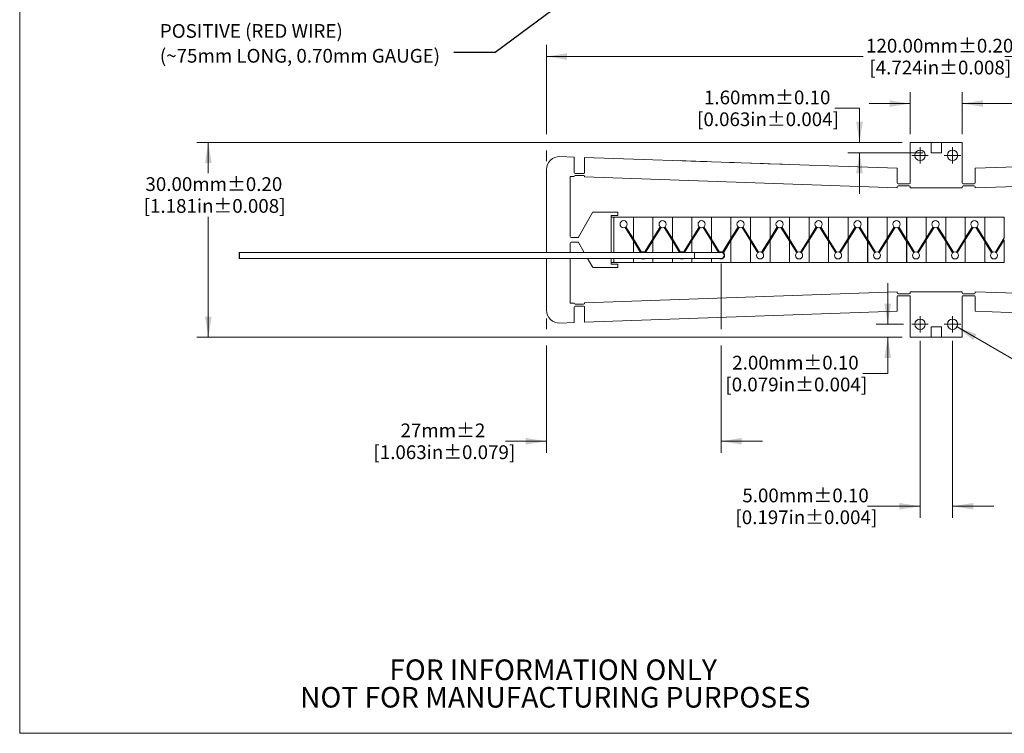
# Model space of a CAD drawing. Units: millimetres. Extents: x 2 to 278, y 1 to 215.
# Drawn here: x 2 to 153, y 1 to 111 of the extents above; entities that cross this region are included whole.
import ezdxf

# ---------------------------------------------------------------- set-up
doc = ezdxf.new("R2010")
doc.units = ezdxf.units.MM
doc.styles.add('SLDTEXTSTYLE0', font='TXT', dxfattribs={"width": 0.75})
doc.dimstyles.new('SLDDIMSTYLE0', dxfattribs={"dimtxt": 2.116667, "dimasz": 3.175, "dimexe": 0, "dimexo": 0.0625, "dimgap": 0.529167, "dimtad": 0, "dimtih": 1, "dimtoh": 1, "dimdec": 1, "dimrnd": 1e-09, "dimzin": 12, "dimdsep": 46, "dimtxsty": 'SLDTEXTSTYLE0', "dimsah": 1, "dimcen": 0.09, "dimadec": 0, "dimazin": 3, "dimtfac": 1, "dimtdec": 1, "dimtmove": 0, "dimatfit": 0, "dimfxl": 1, "dimfrac": 2, "dimtolj": 1, "dimtzin": 12, "dimarcsym": 0})
doc.dimstyles.new('SLDDIMSTYLE1', dxfattribs={"dimtxt": 2.116667, "dimasz": 3.175, "dimexe": 0, "dimexo": 0.0625, "dimgap": 0.529167, "dimtad": 0, "dimtih": 1, "dimtoh": 1, "dimdec": 1, "dimrnd": 1e-09, "dimzin": 12, "dimdsep": 46, "dimtxsty": 'SLDTEXTSTYLE0', "dimsah": 1, "dimcen": 0, "dimadec": 0, "dimazin": 3, "dimtfac": 1, "dimtdec": 1, "dimtofl": 0, "dimtmove": 0, "dimatfit": 3, "dimfxl": 1, "dimfrac": 2, "dimtolj": 1, "dimtzin": 12, "dimarcsym": 0})
doc.dimstyles.new('SLDDIMSTYLE2', dxfattribs={"dimtxt": 0.18, "dimasz": 3.175, "dimexe": 0, "dimexo": 0.0625, "dimgap": 0, "dimtad": 0, "dimtih": 1, "dimtoh": 1, "dimdec": 0, "dimrnd": 1e-09, "dimzin": 0, "dimdsep": 46, "dimtxsty": 'Standard', "dimsah": 1, "dimcen": 0.09, "dimadec": 0, "dimazin": 0, "dimtfac": 3.175, "dimtdec": 0, "dimtofl": 0, "dimtmove": 0, "dimatfit": 3, "dimfxl": 1, "dimfrac": 2, "dimtolj": 1, "dimtzin": 0, "dimarcsym": 0})
doc.dimstyles.new('SLDDIMSTYLE3', dxfattribs={"dimtxt": 2.116667, "dimasz": 3.175, "dimexe": 0, "dimexo": 0.0625, "dimgap": 0.529167, "dimtad": 0, "dimtih": 1, "dimtoh": 1, "dimdec": 1, "dimrnd": 1e-09, "dimzin": 12, "dimdsep": 46, "dimtxsty": 'SLDTEXTSTYLE0', "dimsah": 1, "dimcen": 0.09, "dimadec": 0, "dimazin": 3, "dimtfac": 1, "dimtdec": 1, "dimtofl": 0, "dimtmove": 0, "dimatfit": 3, "dimfxl": 1, "dimfrac": 2, "dimtolj": 1, "dimtzin": 12, "dimarcsym": 0})

# ---------------------------------------------------------------- blocks, each defined once
blk = doc.blocks.new('SW_NOTE_3')
at = {"color": 0, "linetype": 'Continuous', "lineweight": 0, "char_height": 3.175, "attachment_point": 2, "style": 'SLDTEXTSTYLE0'}
for s, insert in [('FOR INFORMATION ONLY', (25.05, 4.09)), ('NOT FOR MANUFACTURING PURPOSES', (25.38, -0.14))]:
    blk.add_mtext(s, dxfattribs=dict(at, insert=insert))
blk = doc.blocks.new('_D_1')
at = {"color": 7, "linetype": 'Continuous', "lineweight": 18}
for p, q in [((143.81, 129.31), (154.55, 118.57)), ((154.55, 118.57), (158.36, 118.57))]:
    blk.add_line(p, q, dxfattribs=at)
blk.add_solid([(143.81, 129.31), (145.69, 126.71), (146.41, 127.43)], dxfattribs=at)
at = {"color": 7, "linetype": 'Continuous', "lineweight": 18, "char_height": 2.1167, "attachment_point": 1, "style": 'SLDTEXTSTYLE0'}
for s, insert in [('M4 x 0.7 MOUNTING HOLES', (159.15, 119.62)), ('5.0mm [0.20in] DEEP', (159.15, 116.26)), ('BOTH ENDS (2 PLACES)', (159.15, 112.89))]:
    blk.add_mtext(s, dxfattribs=dict(at, insert=insert))
blk = doc.blocks.new('SW_NOTE_6')
at = {"color": 0, "linetype": 'Continuous', "lineweight": 0, "char_height": 2.1167, "attachment_point": 1, "style": 'SLDTEXTSTYLE0'}
for s, insert in [('POSITIVE (RED WIRE)', (-45.25, 4.37)), ('(~75mm LONG, 0.70mm GAUGE)', (-45.25, 0.55))]:
    blk.add_mtext(s, dxfattribs=dict(at, insert=insert))
blk = doc.blocks.new('_D_5')
at = {"color": 7, "linetype": 'Continuous', "lineweight": 18}
for p, q in [((137.37, 91.85), (28.83, 91.85)), ((30.61, 91.85), (30.61, 87.11)), ((30.61, 61.85), (30.61, 80.39)), ((137.37, 61.85), (28.83, 61.85))]:
    blk.add_line(p, q, dxfattribs=at)
for points in [[(30.61, 91.85), (30.1, 88.68), (31.11, 88.68)], [(30.61, 61.85), (31.11, 65.03), (30.1, 65.03)]]:
    blk.add_solid(points, dxfattribs=at)
at = {"color": 7, "linetype": 'Continuous', "lineweight": 18, "char_height": 2.1167, "attachment_point": 1, "style": 'SLDTEXTSTYLE0'}
for s, insert in [('30.00mm±0.20', (20.93, 86.48)), ('[1.181in±0.008]', (20.66, 83.12))]:
    blk.add_mtext(s, dxfattribs=dict(at, insert=insert))
blk = doc.blocks.new('_D_6')
at = {"color": 7, "linetype": 'Continuous', "lineweight": 18}
for p, q in [((109.52, 73.18), (109.52, 63.12)), ((82.64, 64.76), (82.64, 63.12)), ((82.64, 60.58), (82.64, 44.07)), ((109.52, 60.58), (109.52, 44.07)), ((82.64, 45.85), (76.33, 45.85)), ((109.52, 45.85), (115.87, 45.85))]:
    blk.add_line(p, q, dxfattribs=at)
for points in [[(82.64, 45.85), (79.47, 46.36), (79.47, 45.34)], [(109.52, 45.85), (112.69, 45.34), (112.69, 46.36)]]:
    blk.add_solid(points, dxfattribs=at)
at = {"color": 7, "linetype": 'Continuous', "lineweight": 18, "attachment_point": 1, "style": 'SLDTEXTSTYLE0'}
for s, insert, char_height in [('27mm±2', (60.19, 48.58), 2.117), ('[1.063in±0.079]', (56.02, 45.22), 2.1167)]:
    blk.add_mtext(s, dxfattribs=dict(at, insert=insert, char_height=char_height))
blk = doc.blocks.new('_D_7')
at = {"color": 7, "linetype": 'Continuous', "lineweight": 18}
for p, q in [((138.64, 93.12), (138.64, 99.59)), ((146.64, 93.12), (146.64, 99.59)), ((138.64, 97.82), (132.29, 97.82)), ((146.64, 97.82), (157.72, 97.82))]:
    blk.add_line(p, q, dxfattribs=at)
for points in [[(138.64, 97.82), (135.47, 98.32), (135.47, 97.31)], [(146.64, 97.82), (149.82, 97.31), (149.82, 98.32)]]:
    blk.add_solid(points, dxfattribs=at)
at = {"color": 7, "linetype": 'Continuous', "lineweight": 18, "char_height": 2.1167, "attachment_point": 1, "style": 'SLDTEXTSTYLE0'}
for s, insert in [('8.00mm±0.10', (159.2, 100.54)), ('[0.315in±0.004]', (158.15, 97.18))]:
    blk.add_mtext(s, dxfattribs=dict(at, insert=insert))
blk = doc.blocks.new('_D_8')
at = {"color": 7, "linetype": 'Continuous', "lineweight": 18}
for p, q in [((82.64, 93.12), (82.64, 106.83)), ((202.64, 88.94), (202.64, 106.83)), ((82.64, 105.06), (131.4, 105.06)), ((202.64, 105.06), (153.17, 105.06)), ((82.64, 88.94), (82.64, 90.58))]:
    blk.add_line(p, q, dxfattribs=at)
for points in [[(82.64, 105.06), (85.82, 104.55), (85.82, 105.56)], [(202.64, 105.06), (199.47, 105.56), (199.47, 104.55)]]:
    blk.add_solid(points, dxfattribs=at)
at = {"color": 7, "linetype": 'Continuous', "lineweight": 18, "char_height": 2.1167, "attachment_point": 1, "style": 'SLDTEXTSTYLE0'}
for s, insert in [('120.00mm±0.20', (131.83, 107.78)), ('[4.724in±0.008]', (132.34, 104.42))]:
    blk.add_mtext(s, dxfattribs=dict(at, insert=insert))
blk = doc.blocks.new('_D_9')
at = {"color": 7, "linetype": 'Continuous', "lineweight": 18}
for p, q in [((140.14, 61.31), (140.14, 34.07)), ((145.14, 61.31), (145.14, 34.07)), ((140.14, 35.84), (132.05, 35.84)), ((145.14, 35.84), (151.49, 35.84))]:
    blk.add_line(p, q, dxfattribs=at)
for points in [[(140.14, 35.84), (136.97, 36.35), (136.97, 35.34)], [(145.14, 35.84), (148.32, 35.34), (148.32, 36.35)]]:
    blk.add_solid(points, dxfattribs=at)
at = {"color": 7, "linetype": 'Continuous', "lineweight": 18, "char_height": 2.1167, "attachment_point": 1, "style": 'SLDTEXTSTYLE0'}
for s, insert in [('5.00mm±0.10', (112.79, 38.57)), ('[0.197in±0.004]', (111.73, 35.21))]:
    blk.add_mtext(s, dxfattribs=dict(at, insert=insert))
blk = doc.blocks.new('_D_10')
at = {"color": 7, "linetype": 'Continuous', "lineweight": 18}
for p, q in [((145.83, 63.45), (158.26, 56.28)), ((158.26, 56.28), (162.07, 56.28))]:
    blk.add_line(p, q, dxfattribs=at)
blk.add_solid([(145.83, 63.45), (148.33, 61.42), (148.84, 62.3)], dxfattribs=at)
at = {"color": 7, "linetype": 'Continuous', "lineweight": 18, "char_height": 2.1167, "attachment_point": 1, "style": 'SLDTEXTSTYLE0'}
for s, insert in [('M2 x 0.4 MOUNTING HOLES', (162.87, 57.32)), ('4.8mm [0.19in] DEEP', (162.87, 53.96)), ('BOTH ENDS (8 PLACES)', (162.87, 50.59))]:
    blk.add_mtext(s, dxfattribs=dict(at, insert=insert))
blk = doc.blocks.new('_D_11')
at = {"color": 7, "linetype": 'Continuous', "lineweight": 18}
for p, q in [((127.01, 97.09), (130.82, 97.09)), ((130.82, 97.09), (130.82, 91.85)), ((137.37, 91.85), (129.04, 91.85)), ((140.57, 90.25), (129.04, 90.25)), ((130.82, 90.25), (130.82, 83.9))]:
    blk.add_line(p, q, dxfattribs=at)
for points in [[(130.82, 91.85), (131.33, 95.03), (130.31, 95.03)], [(130.82, 90.25), (130.31, 87.08), (131.33, 87.08)]]:
    blk.add_solid(points, dxfattribs=at)
at = {"color": 7, "linetype": 'Continuous', "lineweight": 18, "char_height": 2.1167, "attachment_point": 1, "style": 'SLDTEXTSTYLE0'}
for s, insert in [('1.60mm±0.10', (106.89, 99.82)), ('[0.063in±0.004]', (105.83, 96.46))]:
    blk.add_mtext(s, dxfattribs=dict(at, insert=insert))
blk = doc.blocks.new('_D_12')
at = {"color": 7, "linetype": 'Continuous', "lineweight": 18}
for p, q in [((135.17, 63.85), (135.17, 70.2)), ((137.6, 63.85), (133.39, 63.85)), ((137.37, 61.85), (133.39, 61.85)), ((135.17, 56.28), (135.17, 61.85)), ((131.36, 56.28), (135.17, 56.28))]:
    blk.add_line(p, q, dxfattribs=at)
for points in [[(135.17, 63.85), (135.68, 67.03), (134.66, 67.03)], [(135.17, 61.85), (134.66, 58.68), (135.68, 58.68)]]:
    blk.add_solid(points, dxfattribs=at)
at = {"color": 7, "linetype": 'Continuous', "lineweight": 18, "char_height": 2.1167, "attachment_point": 1, "style": 'SLDTEXTSTYLE0'}
for s, insert in [('2.00mm±0.10', (111.24, 59)), ('[0.079in±0.004]', (110.18, 55.64))]:
    blk.add_mtext(s, dxfattribs=dict(at, insert=insert))
blk = doc.blocks.new('SW_CENTERMARKSYMBOL_3')
at = {"color": 0, "linetype": 'Continuous', "lineweight": 0}
for q in [(-1.27, 0), (0, 1.27), (0, -1.27), (1.27, 0)]:
    blk.add_line((0, 0), q, dxfattribs=at)
blk = doc.blocks.new('SW_CENTERMARKSYMBOL_4')
at = {"color": 0, "linetype": 'Continuous', "lineweight": 0}
for q in [(-1.27, 0), (0, 1.27), (0, -1.27), (1.27, 0)]:
    blk.add_line((0, 0), q, dxfattribs=at)
blk = doc.blocks.new('SW_CENTERMARKSYMBOL_5')
at = {"color": 0, "linetype": 'Continuous', "lineweight": 0}
for q in [(-1.27, 0), (0, 1.27), (0, -1.27), (1.27, 0)]:
    blk.add_line((0, 0), q, dxfattribs=at)
blk = doc.blocks.new('SW_CENTERMARKSYMBOL_6')
at = {"color": 0, "linetype": 'Continuous', "lineweight": 0}
for q in [(-1.27, 0), (0, 1.27), (0, -1.27), (1.27, 0)]:
    blk.add_line((0, 0), q, dxfattribs=at)

msp = doc.modelspace()

# ---------------------------------------------------------------- linework, layer by layer
at = {"color": 7, "linetype": 'Continuous', "lineweight": 18}
for p, q in [((1.58, 214.65), (1.58, 0.9)), ((138.64, 85.6), (138.64, 91.85)), ((138.64, 91.85), (141.84, 91.85)), ((141.84, 90.25), (141.84, 91.85)), ((143.44, 91.85), (141.84, 91.85)), ((143.44, 90.25), (143.44, 91.85)), ((143.44, 91.85), (146.64, 91.85)), ((146.64, 91.85), (146.64, 85.6)), ((86.92, 89.59), (84.71, 89.67)), ((86.92, 89.59), (86.92, 87.2)), ((88.52, 87.2), (88.52, 89.53)), ((136.64, 87.85), (88.52, 89.53)), ((141.84, 90.25), (143.44, 90.25)), ((196.76, 89.53), (148.64, 87.85)), ((103.3, 89.03), (103.3, 89.02)), ((104.14, 89), (103.3, 89.03)), ((104.14, 89), (104.14, 88.99)), ((104.87, 88.97), (104.14, 89)), ((104.87, 88.97), (104.87, 88.96)), ((105.63, 88.95), (104.87, 88.97)), ((105.63, 88.95), (105.63, 88.94)), ((106.36, 88.92), (105.63, 88.95)), ((106.36, 88.92), (106.36, 88.91)), ((107.32, 88.89), (106.36, 88.92)), ((108.06, 88.86), (107.32, 88.89)), ((107.32, 88.89), (107.32, 88.88)), ((108.06, 88.87), (108.06, 88.85)), ((108.06, 88.86), (108.06, 88.85)), ((110.82, 88.75), (110.82, 88.76)), ((110.82, 88.76), (110.82, 88.75)), ((111.55, 88.74), (110.82, 88.76)), ((111.55, 88.74), (111.55, 88.73)), ((112.11, 88.72), (111.55, 88.74)), ((112.52, 88.71), (112.52, 88.7)), ((112.6, 88.7), (112.6, 88.69)), ((112.6, 88.7), (115.86, 88.59)), ((115.86, 88.59), (115.86, 88.58)), ((115.86, 88.59), (116.03, 88.58)), ((116.03, 88.58), (116.03, 88.57)), ((116.03, 88.58), (116.7, 88.56)), ((116.7, 88.56), (116.7, 88.55)), ((116.7, 88.56), (116.86, 88.55)), ((116.86, 88.55), (116.86, 88.54)), ((116.86, 88.55), (118.95, 88.48)), ((118.95, 88.48), (118.95, 88.47)), ((119.78, 88.45), (119.78, 88.44)), ((120.89, 88.41), (120.89, 88.4)), ((121.22, 88.39), (121.22, 88.42)), ((122.07, 88.36), (122.07, 88.37)), ((122.07, 88.36), (122.07, 88.37)), ((82.64, 74.92), (82.64, 87.67)), ((86.32, 86.61), (86.92, 86.59)), ((86.32, 86.61), (86.32, 77.35)), ((86.92, 86.6), (86.92, 86.59)), ((87.07, 87.05), (88.37, 87.05)), ((88.37, 86.75), (87.07, 86.75)), ((88.52, 86.53), (88.52, 86.6)), ((88.52, 86.53), (136.64, 84.85)), ((136.64, 87.85), (136.64, 85.6)), ((148.64, 85.6), (148.64, 87.85)), ((148.64, 84.85), (196.76, 86.53)), ((136.64, 85), (136.64, 84.85)), ((136.79, 85.45), (138.49, 85.45)), ((138.49, 85.15), (136.79, 85.15)), ((138.64, 84.85), (138.64, 85)), ((146.64, 85), (146.64, 84.85)), ((146.79, 85.45), (148.49, 85.45)), ((148.49, 85.15), (146.79, 85.15)), ((148.64, 84.85), (148.64, 85)), ((146.64, 84.85), (138.64, 84.85)), ((87.57, 77.28), (89.73, 81.03)), ((89.86, 81.1), (93.64, 81.1)), ((93.64, 80.6), (92.62, 80.6)), ((92.62, 74.92), (92.62, 80.6)), ((92.62, 80.35), (93.02, 80.35)), ((93.02, 74.92), (93.02, 80.35)), ((93.02, 74.92), (93.02, 80.35)), ((93.02, 80.35), (96.02, 80.35)), ((93.64, 81.1), (93.64, 80.6)), ((96.02, 77), (96.02, 80.35)), ((99.02, 80.35), (96.02, 80.35)), ((96.02, 80.35), (96.02, 76.99)), ((96.02, 80.35), (96.02, 77)), ((96.02, 76.99), (96.02, 80.35)), ((102.02, 80.35), (99.02, 80.35)), ((99.02, 80.35), (99.02, 77)), ((99.02, 80.35), (99.02, 77)), ((99.02, 77), (99.02, 80.35)), ((99.02, 77), (99.02, 80.35)), ((102.02, 80.35), (102.02, 76.99)), ((102.02, 76.99), (102.02, 80.35)), ((105.03, 80.35), (102.03, 80.35)), ((102.03, 80.35), (102.03, 76.98)), ((102.03, 76.98), (102.03, 80.35)), ((105.03, 80.35), (105.03, 77.01)), ((108.03, 80.35), (105.03, 80.35)), ((105.03, 80.35), (105.03, 77.02)), ((105.03, 77.01), (105.03, 80.35)), ((105.03, 77.02), (105.03, 80.35)), ((108.03, 80.35), (108.03, 76.97)), ((108.03, 76.97), (108.03, 80.35)), ((111.04, 80.35), (108.04, 80.35)), ((108.04, 80.35), (108.04, 76.96)), ((108.04, 76.96), (108.04, 80.35)), ((111.04, 80.35), (111.04, 77.03)), ((114.04, 80.35), (111.04, 80.35)), ((111.04, 80.35), (111.04, 77.04)), ((111.04, 77.03), (111.04, 80.35)), ((111.04, 77.04), (111.04, 80.35)), ((114.04, 80.35), (114.04, 76.96)), ((114.04, 76.96), (114.04, 80.35)), ((117.05, 80.35), (114.05, 80.35)), ((114.05, 80.35), (114.05, 76.95)), ((114.05, 76.95), (114.05, 80.35)), ((117.05, 80.35), (117.05, 77.04)), ((120.05, 80.35), (117.05, 80.35)), ((117.05, 80.35), (117.05, 77.05)), ((117.05, 77.04), (117.05, 80.35)), ((117.05, 77.05), (117.05, 80.35)), ((120.05, 80.35), (120.05, 76.94)), ((120.05, 76.94), (120.05, 80.35)), ((123.06, 80.35), (120.06, 80.35)), ((120.06, 80.35), (120.06, 76.93)), ((120.06, 76.93), (120.06, 80.35)), ((126.06, 80.35), (123.06, 80.35)), ((123.06, 80.35), (123.06, 77.07)), ((123.06, 80.35), (123.06, 77.06)), ((123.06, 77.07), (123.06, 80.35)), ((123.06, 77.06), (123.06, 80.35)), ((126.06, 80.35), (126.06, 76.92)), ((126.06, 76.92), (126.06, 80.35)), ((129.07, 80.35), (126.07, 80.35)), ((126.07, 80.35), (126.07, 76.92)), ((126.07, 76.92), (126.07, 80.35)), ((129.07, 80.35), (129.07, 77.08)), ((132.07, 80.35), (129.07, 80.35)), ((129.07, 80.35), (129.07, 77.08)), ((129.07, 77.08), (129.07, 80.35)), ((129.07, 77.08), (129.07, 80.35)), ((132.07, 80.35), (132.07, 76.91)), ((132.07, 76.91), (132.07, 80.35)), ((135.08, 80.35), (132.08, 80.35)), ((132.08, 80.35), (132.08, 76.9)), ((132.08, 76.9), (132.08, 80.35)), ((135.08, 80.35), (135.08, 77.09)), ((138.08, 80.35), (135.08, 80.35)), ((135.08, 80.35), (135.08, 77.1)), ((135.08, 77.1), (135.08, 80.35)), ((135.08, 77.09), (135.08, 80.35)), ((138.08, 80.35), (138.08, 76.89)), ((138.08, 76.89), (138.08, 80.35)), ((141.09, 80.35), (138.09, 80.35)), ((138.09, 80.35), (138.09, 76.88)), ((138.09, 76.88), (138.09, 80.35)), ((141.09, 80.35), (141.09, 77.11)), ((144.09, 80.35), (141.09, 80.35)), ((141.09, 80.35), (141.09, 77.12)), ((141.09, 77.11), (141.09, 80.35)), ((141.09, 77.12), (141.09, 80.35)), ((144.09, 80.35), (144.09, 76.88)), ((144.09, 76.88), (144.09, 80.35)), ((147.1, 80.35), (144.1, 80.35)), ((144.1, 80.35), (144.1, 76.87)), ((144.1, 76.87), (144.1, 80.35)), ((150.1, 80.35), (147.1, 80.35)), ((147.1, 80.35), (147.1, 77.13)), ((147.1, 80.35), (147.1, 77.12)), ((147.1, 77.12), (147.1, 80.35)), ((147.1, 77.13), (147.1, 80.35)), ((150.1, 80.35), (150.1, 76.86)), ((150.1, 76.86), (150.1, 80.35)), ((153.11, 80.35), (150.11, 80.35)), ((150.11, 80.35), (150.11, 76.85)), ((150.11, 76.85), (150.11, 80.35)), ((153.11, 80.35), (153.11, 77.14)), ((153.11, 77.14), (153.11, 80.35)), ((96.02, 77), (94.87, 78.83)), ((100.16, 78.83), (99.02, 77)), ((102.02, 76.99), (100.87, 78.83)), ((106.16, 78.83), (105.03, 77.02)), ((108.03, 76.97), (106.87, 78.83)), ((112.16, 78.83), (111.04, 77.04)), ((114.04, 76.96), (112.87, 78.83)), ((118.16, 78.83), (117.05, 77.05)), ((120.05, 76.94), (118.87, 78.83)), ((124.16, 78.83), (123.06, 77.07)), ((126.06, 76.92), (124.87, 78.83)), ((130.16, 78.83), (129.07, 77.08)), ((132.07, 76.91), (130.87, 78.83)), ((136.16, 78.83), (135.08, 77.1)), ((138.08, 76.89), (136.87, 78.83)), ((142.16, 78.83), (141.09, 77.12)), ((144.09, 76.88), (142.87, 78.83)), ((148.16, 78.83), (147.1, 77.13)), ((150.1, 76.86), (148.87, 78.83)), ((94.74, 78.75), (96.02, 76.71)), ((99.02, 76.72), (100.29, 78.75)), ((100.74, 78.75), (102.02, 76.7)), ((105.03, 76.73), (106.29, 78.75)), ((106.74, 78.75), (108.03, 76.68)), ((111.04, 76.75), (112.29, 78.75)), ((112.74, 78.75), (114.04, 76.67)), ((117.05, 76.76), (118.29, 78.75)), ((118.74, 78.75), (120.05, 76.65)), ((123.06, 76.78), (124.29, 78.75)), ((124.74, 78.75), (126.07, 76.63)), ((129.07, 76.8), (130.29, 78.75)), ((130.74, 78.75), (132.07, 76.62)), ((135.08, 76.81), (136.29, 78.75)), ((136.74, 78.75), (138.08, 76.6)), ((141.09, 76.83), (142.29, 78.75)), ((142.74, 78.75), (144.09, 76.59)), ((147.1, 76.84), (148.29, 78.75)), ((148.74, 78.75), (150.1, 76.57)), ((86.32, 74.92), (86.32, 76.35)), ((86.47, 77.2), (87.44, 77.2)), ((86.47, 76.5), (87.44, 76.5)), ((87.57, 76.43), (88.44, 74.92)), ((96.02, 76.99), (96.02, 77)), ((97.29, 74.95), (96.02, 76.99)), ((96.02, 76.71), (97.13, 74.92)), ((96.02, 76.71), (96.02, 76.71)), ((96.02, 74.92), (96.02, 76.71)), ((96.02, 76.71), (96.02, 74.92)), ((96.02, 76.71), (96.02, 74.92)), ((96.02, 74.92), (96.02, 76.71)), ((99.02, 77), (97.74, 74.95)), ((97.9, 74.92), (99.02, 76.71)), ((99.02, 77), (99.02, 77)), ((99.02, 76.71), (99.02, 76.72)), ((99.02, 76.72), (99.02, 74.92)), ((99.02, 74.92), (99.02, 76.72)), ((99.02, 76.71), (99.02, 74.92)), ((99.02, 74.92), (99.02, 76.71)), ((102.03, 76.98), (102.02, 76.99)), ((102.02, 76.7), (102.03, 76.69)), ((102.02, 76.7), (102.02, 74.92)), ((102.02, 74.92), (102.02, 76.7)), ((103.29, 74.95), (102.03, 76.98)), ((102.03, 76.69), (103.13, 74.92)), ((102.03, 76.69), (102.03, 74.92)), ((102.03, 74.92), (102.03, 76.69)), ((105.03, 77.01), (103.74, 74.95)), ((103.9, 74.92), (105.03, 76.72)), ((105.03, 77.02), (105.03, 77.01)), ((105.03, 76.72), (105.03, 76.73)), ((105.03, 76.73), (105.03, 74.92)), ((105.03, 74.92), (105.03, 76.73)), ((105.03, 76.72), (105.03, 74.92)), ((105.03, 74.92), (105.03, 76.72)), ((108.04, 76.96), (108.03, 76.97)), ((108.03, 76.68), (108.04, 76.68)), ((108.03, 76.68), (108.03, 74.92)), ((108.03, 74.92), (108.03, 76.68)), ((109.29, 74.95), (108.04, 76.96)), ((108.04, 76.68), (109.13, 74.92)), ((108.04, 76.68), (108.04, 74.92)), ((108.04, 74.92), (108.04, 76.68)), ((111.04, 77.03), (109.74, 74.95)), ((109.87, 74.87), (111.04, 76.74)), ((111.04, 77.04), (111.04, 77.03)), ((111.04, 76.74), (111.04, 76.75)), ((111.04, 76.75), (111.04, 73.35)), ((111.04, 73.35), (111.04, 76.75)), ((111.04, 76.74), (111.04, 73.35)), ((111.04, 73.35), (111.04, 76.74)), ((114.05, 76.95), (114.04, 76.96)), ((114.04, 76.67), (114.05, 76.66)), ((114.04, 76.67), (114.04, 73.35)), ((114.04, 73.35), (114.04, 76.67)), ((115.29, 74.95), (114.05, 76.95)), ((114.05, 76.66), (115.16, 74.87)), ((114.05, 76.66), (114.05, 73.35)), ((114.05, 73.35), (114.05, 76.66)), ((117.05, 77.04), (115.74, 74.95)), ((115.87, 74.87), (117.05, 76.76)), ((117.05, 77.05), (117.05, 77.04)), ((117.05, 76.76), (117.05, 76.76)), ((117.05, 76.76), (117.05, 73.35)), ((117.05, 76.76), (117.05, 73.35)), ((117.05, 73.35), (117.05, 76.76)), ((117.05, 73.35), (117.05, 76.76)), ((120.06, 76.93), (120.05, 76.94)), ((120.05, 76.65), (120.06, 76.65)), ((120.05, 76.65), (120.05, 73.35)), ((120.05, 73.35), (120.05, 76.65)), ((121.29, 74.95), (120.06, 76.93)), ((120.06, 76.65), (121.16, 74.87)), ((120.06, 76.64), (120.06, 73.35)), ((120.06, 73.35), (120.06, 76.64)), ((123.06, 77.06), (121.74, 74.95)), ((121.87, 74.87), (123.06, 76.77)), ((123.06, 77.07), (123.06, 77.06)), ((123.06, 76.77), (123.06, 76.78)), ((123.06, 76.78), (123.06, 73.35)), ((123.06, 73.35), (123.06, 76.78)), ((123.06, 76.77), (123.06, 73.35)), ((123.06, 73.35), (123.06, 76.77)), ((126.07, 76.92), (126.06, 76.92)), ((126.06, 76.64), (126.06, 73.35)), ((126.06, 73.35), (126.06, 76.64)), ((127.29, 74.95), (126.07, 76.92)), ((126.07, 76.63), (127.16, 74.87)), ((126.07, 76.63), (126.07, 76.63)), ((126.07, 76.63), (126.07, 73.35)), ((126.07, 73.35), (126.07, 76.63)), ((129.07, 77.08), (127.74, 74.95)), ((127.87, 74.87), (129.07, 76.79)), ((129.07, 77.08), (129.07, 77.08)), ((129.07, 76.79), (129.07, 76.8)), ((129.07, 76.8), (129.07, 73.35)), ((129.07, 73.35), (129.07, 76.8)), ((129.07, 76.79), (129.07, 73.35)), ((129.07, 73.35), (129.07, 76.79)), ((132.08, 76.9), (132.07, 76.91)), ((132.07, 76.62), (132.08, 76.61)), ((132.07, 76.62), (132.07, 73.35)), ((132.07, 73.35), (132.07, 76.62)), ((133.29, 74.95), (132.08, 76.9)), ((132.08, 76.61), (133.16, 74.87)), ((132.08, 76.61), (132.08, 73.35)), ((132.08, 73.35), (132.08, 76.61)), ((135.08, 77.09), (133.74, 74.95)), ((133.87, 74.87), (135.08, 76.8)), ((135.08, 77.1), (135.08, 77.09)), ((135.08, 76.8), (135.08, 76.81)), ((135.08, 76.81), (135.08, 73.35)), ((135.08, 73.35), (135.08, 76.81)), ((135.08, 76.8), (135.08, 73.35)), ((135.08, 73.35), (135.08, 76.8)), ((138.09, 76.88), (138.08, 76.89)), ((138.08, 76.6), (138.09, 76.6)), ((138.08, 76.6), (138.08, 73.35)), ((138.08, 73.35), (138.08, 76.6)), ((139.29, 74.95), (138.09, 76.88)), ((138.09, 76.6), (139.16, 74.87)), ((138.09, 76.6), (138.09, 73.35)), ((138.09, 73.35), (138.09, 76.6)), ((141.09, 77.11), (139.74, 74.95)), ((139.87, 74.87), (141.09, 76.82)), ((141.09, 77.12), (141.09, 77.11)), ((141.09, 76.82), (141.09, 76.83)), ((141.09, 76.83), (141.09, 73.35)), ((141.09, 73.35), (141.09, 76.83)), ((141.09, 76.82), (141.09, 73.35)), ((141.09, 73.35), (141.09, 76.82)), ((144.1, 76.87), (144.09, 76.88)), ((144.09, 76.59), (144.1, 76.58)), ((144.09, 76.59), (144.09, 73.35)), ((144.09, 73.35), (144.09, 76.59)), ((145.29, 74.95), (144.1, 76.87)), ((144.1, 76.58), (145.16, 74.87)), ((144.1, 76.58), (144.1, 73.35)), ((144.1, 73.35), (144.1, 76.58)), ((147.1, 77.12), (145.74, 74.95)), ((145.87, 74.87), (147.1, 76.84)), ((147.1, 77.13), (147.1, 77.12)), ((147.1, 76.84), (147.1, 76.84)), ((147.1, 76.84), (147.1, 73.35)), ((147.1, 76.84), (147.1, 73.35)), ((147.1, 73.35), (147.1, 76.84)), ((147.1, 73.35), (147.1, 76.84)), ((150.11, 76.85), (150.1, 76.86)), ((150.1, 76.57), (150.11, 76.56)), ((150.1, 76.57), (150.1, 73.35)), ((150.1, 73.35), (150.1, 76.57)), ((151.29, 74.95), (150.11, 76.85)), ((150.11, 76.56), (151.16, 74.87)), ((150.11, 76.56), (150.11, 73.35)), ((150.11, 73.35), (150.11, 76.56)), ((153.11, 77.14), (151.74, 74.95)), ((151.87, 74.87), (153.11, 76.85)), ((153.11, 76.85), (153.11, 76.86)), ((153.11, 76.85), (153.11, 73.35)), ((153.11, 73.35), (153.11, 76.85)), ((105.38, 74.92), (35.38, 74.92)), ((105.58, 74.92), (105.38, 74.92)), ((35.38, 73.98), (105.38, 73.98)), ((82.64, 66.03), (82.64, 73.98)), ((86.32, 67.09), (86.32, 73.98)), ((88.98, 73.98), (89.73, 72.68)), ((92.62, 73.1), (92.62, 73.98)), ((92.62, 73.35), (93.02, 73.35)), ((92.62, 73.1), (93.64, 73.1)), ((93.02, 73.35), (93.02, 73.98)), ((93.02, 73.35), (93.02, 73.98)), ((93.02, 73.35), (96.02, 73.35)), ((93.64, 73.1), (93.64, 72.6)), ((96.02, 73.35), (96.02, 73.98)), ((96.02, 73.98), (96.02, 73.35)), ((99.02, 73.35), (96.02, 73.35)), ((99.02, 73.98), (99.02, 73.35)), ((99.02, 73.98), (99.02, 73.35)), ((102.02, 73.35), (99.02, 73.35)), ((102.02, 73.98), (102.02, 73.35)), ((102.03, 73.98), (102.03, 73.35)), ((105.03, 73.35), (102.03, 73.35)), ((105.03, 73.98), (105.03, 73.35)), ((105.03, 73.98), (105.03, 73.35)), ((108.03, 73.35), (105.03, 73.35)), ((105.38, 73.98), (105.58, 73.98)), ((108.03, 73.98), (108.03, 73.35)), ((108.04, 73.98), (108.04, 73.35)), ((111.04, 73.35), (108.04, 73.35)), ((114.04, 73.35), (111.04, 73.35)), ((117.05, 73.35), (114.05, 73.35)), ((120.05, 73.35), (117.05, 73.35)), ((123.06, 73.35), (120.06, 73.35)), ((126.06, 73.35), (123.06, 73.35)), ((129.07, 73.35), (126.07, 73.35)), ((132.07, 73.35), (129.07, 73.35)), ((135.08, 73.35), (132.08, 73.35)), ((138.08, 73.35), (135.08, 73.35)), ((141.09, 73.35), (138.09, 73.35)), ((144.09, 73.35), (141.09, 73.35)), ((147.1, 73.35), (144.1, 73.35)), ((150.1, 73.35), (147.1, 73.35)), ((153.11, 73.35), (150.11, 73.35)), ((89.86, 72.6), (93.64, 72.6)), ((88.52, 67.17), (136.64, 68.85)), ((136.64, 68.7), (136.64, 68.85)), ((138.49, 68.55), (136.79, 68.55)), ((136.79, 68.25), (138.49, 68.25)), ((138.64, 68.85), (138.64, 68.7)), ((138.64, 68.85), (146.64, 68.85)), ((146.64, 68.7), (146.64, 68.85)), ((148.49, 68.55), (146.79, 68.55)), ((146.79, 68.25), (148.49, 68.25)), ((148.64, 68.85), (148.64, 68.7)), ((148.64, 68.85), (196.76, 67.17)), ((86.32, 67.09), (86.92, 67.12)), ((86.92, 67.1), (86.92, 67.12)), ((88.37, 66.95), (87.07, 66.95)), ((88.52, 67.17), (88.52, 67.1)), ((136.64, 65.85), (136.64, 68.1)), ((138.64, 68.1), (138.64, 61.85)), ((146.64, 61.85), (146.64, 68.1)), ((148.64, 68.1), (148.64, 65.85)), ((86.92, 64.11), (86.92, 66.5)), ((87.07, 66.65), (88.37, 66.65)), ((88.52, 66.5), (88.52, 64.17)), ((136.64, 65.85), (88.52, 64.17)), ((196.76, 64.17), (148.64, 65.85)), ((86.92, 64.11), (84.71, 64.04)), ((141.84, 63.45), (143.44, 63.45)), ((141.84, 63.45), (141.84, 61.85)), ((143.44, 63.45), (143.44, 61.85)), ((141.84, 61.85), (138.64, 61.85)), ((143.44, 61.85), (141.84, 61.85)), ((146.64, 61.85), (143.44, 61.85)), ((277.99, 0.9), (1.58, 0.9))]:
    msp.add_line(p, q, dxfattribs=at)
at = {"color": 8, "linetype": 'Continuous', "lineweight": 18}
for p, q in [((109.44, 88.81), (109.44, 88.8)), ((112.11, 88.72), (112.11, 88.71))]:
    msp.add_line(p, q, dxfattribs=at)
at = {"color": 7, "linetype": 'Continuous', "lineweight": 18, "flags": 128}
for points in [[(35.38, 73.98), (35.39, 74.01), (35.4, 74.1), (35.41, 74.24), (35.42, 74.41), (35.41, 74.58), (35.41, 74.73), (35.4, 74.85), (35.39, 74.91), (35.38, 74.91), (35.37, 74.85), (35.36, 74.73), (35.35, 74.58), (35.35, 74.41), (35.35, 74.24), (35.36, 74.1), (35.37, 74.01), (35.38, 73.98)], [(97.25, 73.97), (97.33, 73.93), (97.52, 73.9)], [(97.52, 73.9), (97.71, 73.93), (97.79, 73.97)], [(103.25, 73.97), (103.33, 73.93), (103.52, 73.9)], [(103.52, 73.9), (103.71, 73.93), (103.79, 73.97)], [(109.25, 73.97), (109.33, 73.93), (109.52, 73.9)]]:
    msp.add_lwpolyline(points, dxfattribs=at)
at = {"color": 7, "linetype": 'Continuous', "lineweight": 18}
for centre, radius in [((140.14, 89.85), 0.8), ((145.14, 89.85), 0.8), ((94.52, 79.25), 0.55), ((100.52, 79.25), 0.55), ((106.52, 79.25), 0.55), ((112.52, 79.25), 0.55), ((118.52, 79.25), 0.55), ((124.52, 79.25), 0.55), ((130.52, 79.25), 0.55), ((136.52, 79.25), 0.55), ((142.52, 79.25), 0.55), ((148.52, 79.25), 0.55), ((115.52, 74.45), 0.55), ((121.52, 74.45), 0.55), ((127.52, 74.45), 0.55), ((133.52, 74.45), 0.55), ((139.52, 74.45), 0.55), ((145.52, 74.45), 0.55), ((151.52, 74.45), 0.55), ((140.14, 63.85), 0.8), ((145.14, 63.85), 0.8)]:
    msp.add_circle(centre, radius, dxfattribs=at)
for centre, radius, start, end in [((84.64, 87.67), 2, 88, 180), ((87.07, 87.2), 0.15, 180, 270), ((87.07, 86.6), 0.15, 90, 180), ((88.37, 87.2), 0.15, 270, 0), ((88.37, 86.6), 0.15, 0, 90), ((136.79, 85.6), 0.15, 180, 270), ((136.79, 85), 0.15, 90, 180), ((138.49, 85.6), 0.15, 270, 0), ((138.49, 85), 0.15, 0, 90), ((146.79, 85.6), 0.15, 180, 270), ((146.79, 85), 0.15, 90, 180), ((148.49, 85.6), 0.15, 270, 0), ((148.49, 85), 0.15, 0, 90), ((89.86, 80.95), 0.15, 90, 150), ((86.47, 77.35), 0.15, 180, 270), ((86.47, 76.35), 0.15, 90, 180), ((87.44, 77.35), 0.15, 270, 330), ((87.44, 76.35), 0.15, 30, 90), ((97.52, 74.45), 0.55, 60.6389, 120.3063), ((103.52, 74.45), 0.55, 60.6389, 120.3063), ((109.52, 74.45), 0.55, 270, 120.3063), ((89.86, 72.75), 0.15, 210, 270), ((136.79, 68.7), 0.15, 180, 270), ((136.79, 68.1), 0.15, 90, 180), ((138.49, 68.7), 0.15, 270, 0), ((138.49, 68.1), 0.15, 0, 90), ((146.79, 68.7), 0.15, 180, 270), ((146.79, 68.1), 0.15, 90, 180), ((148.49, 68.7), 0.15, 270, 0), ((148.49, 68.1), 0.15, 0, 90), ((87.07, 67.1), 0.15, 180, 270), ((88.37, 67.1), 0.15, 270, 0), ((84.64, 66.03), 2, 180, 272), ((87.07, 66.5), 0.15, 90, 180), ((88.37, 66.5), 0.15, 0, 90)]:
    msp.add_arc(centre, radius, start, end, dxfattribs=at)
for points, knots in [([(109.51, 74.92), (109.49, 74.92), (109.44, 74.92), (109.29, 74.92), (109.11, 74.92), (108.89, 74.92), (108.63, 74.92), (108.35, 74.92), (108.1, 74.92), (107.85, 74.92), (107.57, 74.92), (107.19, 74.92), (106.68, 74.92), (106.07, 74.92), (105.61, 74.92), (105.38, 74.92)], [0, 0, 0, 0, 0.110226, 0.205318, 0.287654, 0.35915, 0.44005, 0.506533, 0.559817, 0.60227, 0.653166, 0.718184, 0.798862, 0.897763, 1, 1, 1, 1]), ([(105.38, 73.98), (105.4, 73.98), (105.41, 74.03), (105.43, 74.21), (105.43, 74.33), (105.43, 74.57), (105.43, 74.7), (105.41, 74.87), (105.4, 74.92), (105.38, 74.92)], [0, 0, 0, 0, 0.25, 0.25, 0.5, 0.5, 0.75, 0.75, 1, 1, 1, 1]), ([(109.52, 73.98), (109.57, 73.99), (109.68, 74), (109.82, 74.08), (109.92, 74.21), (109.98, 74.36), (109.98, 74.52), (109.93, 74.67), (109.84, 74.8), (109.7, 74.89), (109.59, 74.92), (109.52, 74.92), (109.51, 74.92)], [0, 0, 0, 0, 0.107978, 0.215957, 0.323905, 0.431795, 0.539634, 0.64745, 0.75528, 0.863156, 0.97109, 1, 1, 1, 1]), ([(105.38, 73.98), (105.61, 73.98), (106.07, 73.98), (106.68, 73.98), (107.19, 73.98), (107.57, 73.98), (107.85, 73.98), (108.1, 73.98), (108.35, 73.98), (108.63, 73.98), (108.89, 73.98), (109.11, 73.98), (109.29, 73.98), (109.44, 73.98), (109.49, 73.98), (109.51, 73.98)], [0, 0, 0, 0, 0.102237, 0.201138, 0.281816, 0.346834, 0.39773, 0.440183, 0.493467, 0.55995, 0.64085, 0.712346, 0.794682, 0.889774, 1, 1, 1, 1])]:
    msp.add_open_spline(points, degree=3, knots=knots, dxfattribs=at)

# ---------------------------------------------------------------- block references
at = {"color": 7, "linetype": 'Continuous', "lineweight": 0}
for name, p in [('SW_NOTE_6', (68.4, 105.68)), ('SW_CENTERMARKSYMBOL_3', (140.14, 89.85)), ('SW_CENTERMARKSYMBOL_4', (145.14, 89.85)), ('SW_CENTERMARKSYMBOL_5', (140.14, 63.85)), ('SW_CENTERMARKSYMBOL_6', (145.14, 63.85)), ('SW_NOTE_3', (58.62, 8.18))]:
    msp.add_blockref(name, p, dxfattribs=at)

# ---------------------------------------------------------------- dimensions: what is measured, and where the dimension line sits
at = {"color": 7, "linetype": 'Continuous', "lineweight": 18}
for p1, p2, text, picture, middle in [((141.47, 131.65), (143.81, 129.31), 'M4 x 0.7 MOUNTING HOLES\\P5.0mm [0.20in] DEEP\\PBOTH ENDS (2 PLACES)', '_D_1', (177.42, 118.57)), ((144.45, 64.25), (145.83, 63.45), 'M2 x 0.4 MOUNTING HOLES\\P4.8mm [0.19in] DEEP\\PBOTH ENDS (8 PLACES)\\P        ', '_D_10', (181.13, 56.28))]:
    dim = msp.add_diameter_dim_2p(p1=p1, p2=p2, text=text, dimstyle='SLDDIMSTYLE1', override={"dimpost": '<>'}, dxfattribs=at)
    dim.commit()
    dim.dimension.update_dxf_attribs({"geometry": picture, "text_midpoint": middle, "dimtype": 163})
for base, p1, p2, text, dimstyle, picture, middle in [((202.64, 105.06), (82.64, 87.67), (202.64, 87.67), '120.00mm±0.20\\P[4.724in±0.008]', 'SLDDIMSTYLE3', '_D_8', (142.29, 105.06)), ((146.64, 97.82), (138.64, 91.85), (146.64, 91.85), '8.00mm±0.10\\P[0.315in±0.004]', 'SLDDIMSTYLE0', '_D_7', (168.09, 97.82)), ((109.52, 45.85), (82.64, 66.03), (109.52, 74.45), '27mm±2\\P[1.063in±0.079]', 'SLDDIMSTYLE0', '_D_6', (65.96, 45.85)), ((145.14, 35.84), (140.14, 62.58), (145.14, 62.58), '5.00mm±0.10\\P[0.197in±0.004]', 'SLDDIMSTYLE0', '_D_9', (121.68, 35.84))]:
    dim = msp.add_linear_dim(base=base, p1=p1, p2=p2, text=text, dimstyle=dimstyle, dxfattribs=at)
    dim.commit()
    dim.dimension.update_dxf_attribs({"geometry": picture, "text_midpoint": middle, "dimtype": 160})
for base, p1, p2, text, dimstyle, picture, middle in [((130.82, 91.85), (141.84, 90.25), (138.64, 91.85), '1.60mm±0.10\\P[0.063in±0.004]', 'SLDDIMSTYLE0', '_D_11', (130.82, 97.09)), ((30.61, 61.85), (138.64, 91.85), (138.64, 61.85), '30.00mm±0.20\\P[1.181in±0.008]', 'SLDDIMSTYLE3', '_D_5', (30.61, 83.75)), ((135.17, 61.85), (138.87, 63.85), (138.64, 61.85), '2.00mm±0.10\\P[0.079in±0.004]', 'SLDDIMSTYLE0', '_D_12', (135.17, 56.28))]:
    dim = msp.add_linear_dim(base=base, p1=p1, p2=p2, angle=90, text=text, dimstyle=dimstyle, dxfattribs=at)
    dim.commit()
    dim.dimension.update_dxf_attribs({"geometry": picture, "text_midpoint": middle, "dimtype": 160})

# ---------------------------------------------------------------- leaders
at = {"color": 7, "linetype": 'Continuous', "lineweight": 0}
msp.add_leader([(96.06, 121.51), (74.75, 105.68), (68.4, 105.68)], dimstyle='SLDDIMSTYLE2', dxfattribs=at)

doc.saveas('drawing.dxf')
